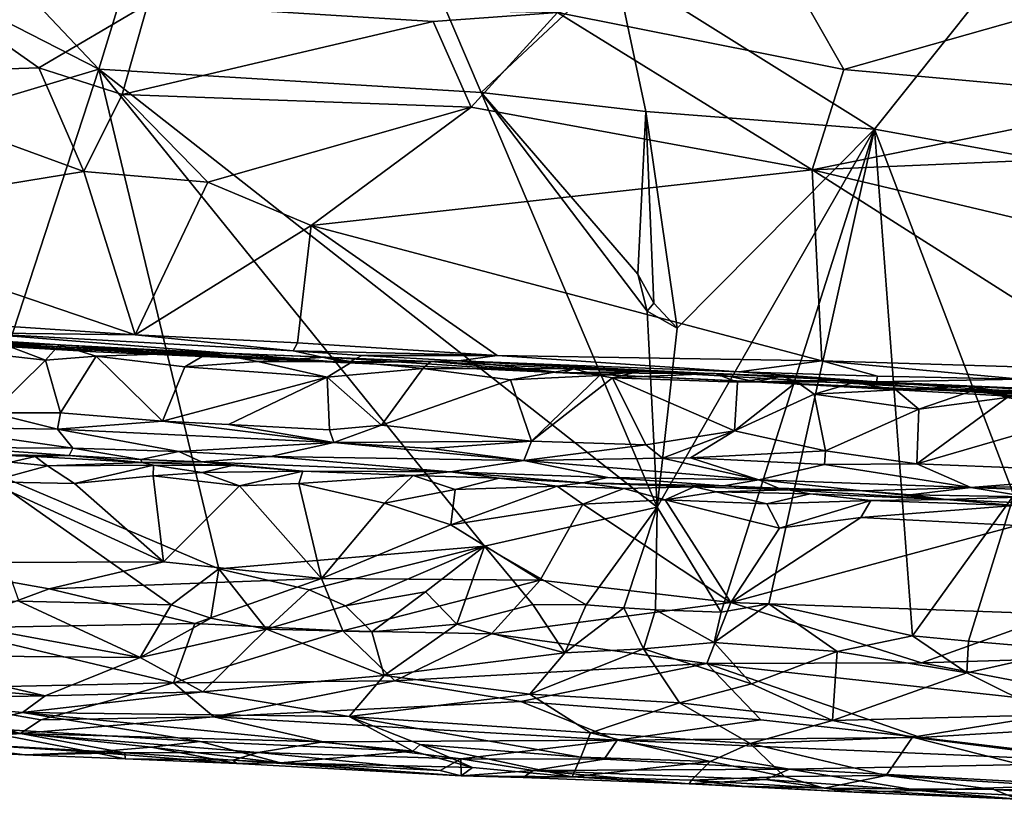
# Model space of a CAD drawing. Units: metres. Extents: x 22.07 to 25.18, y -1.31 to 1.78.
# Drawn here: x 22.98 to 23.87, y -1.26 to -0.56 of the extents above; entities that cross this region are included whole.
import ezdxf

# ---------------------------------------------------------------- set-up
doc = ezdxf.new("R2010")
doc.units = ezdxf.units.M

msp = doc.modelspace()

# ---------------------------------------------------------------- linework, layer by layer
at = {"layer": '1'}
for points in [[(22.37193, 0.11481, 3.61465), (22.31359, -0.22325, 3.6075), (23.04905, -0.59991, 3.60781)], [(22.37193, 0.11481, 3.61465), (23.04905, -0.59991, 3.60781), (23.19061, -0.13821, 3.61938)], [(23.04905, -0.59991, 3.60781), (23.39659, -0.62136, 3.61063), (23.19061, -0.13821, 3.61938)], [(23.19061, -0.13821, 3.61938), (23.39659, -0.62136, 3.61063), (23.51857, -0.50707, 3.61485)], [(22.31359, -0.22325, 3.6075), (22.65644, -0.71727, 3.59909), (23.04905, -0.59991, 3.60781)], [(23.51857, -0.50707, 3.61485), (23.75427, -0.65448, 3.61457), (24.06411, -0.26618, 3.63012)], [(24.06411, -0.26618, 3.63012), (23.75427, -0.65448, 3.61457), (23.95971, -0.69185, 3.61552)], [(23.51857, -0.50707, 3.61485), (23.39659, -0.62136, 3.61063), (23.54624, -0.63862, 3.6124)], [(23.7264, -0.60031, 1.82716), (23.46598, -0.5485, 1.76913), (23.67244, -0.50557, 1.69227)], [(23.54624, -0.63862, 3.6124), (23.75427, -0.65448, 3.61457), (23.51857, -0.50707, 3.61485)], [(23.67244, -0.50557, 1.69227), (23.95147, -0.53633, 1.72435), (23.7264, -0.60031, 1.82716)], [(23.7264, -0.60031, 1.82716), (23.95147, -0.53633, 1.72435), (24.01906, -0.62671, 1.84776)], [(22.79558, -0.60547, 1.87532), (22.91399, -0.54241, 1.78936), (22.99439, -0.59866, 1.8576)], [(22.99439, -0.59866, 1.8576), (22.91399, -0.54241, 1.78936), (23.09353, -0.54044, 1.77556)], [(22.99439, -0.59866, 1.8576), (23.09353, -0.54044, 1.77556), (23.07028, -0.62292, 1.8821)], [(23.07028, -0.62292, 1.8821), (23.09353, -0.54044, 1.77556), (23.35303, -0.55664, 1.7861)], [(23.35303, -0.55664, 1.7861), (23.09353, -0.54044, 1.77556), (23.46598, -0.5485, 1.76913)], [(23.38762, -0.63447, 1.88539), (23.35303, -0.55664, 1.7861), (23.46598, -0.5485, 1.76913)], [(23.38762, -0.63447, 1.88539), (23.46598, -0.5485, 1.76913), (23.69768, -0.69162, 1.94079)], [(23.69768, -0.69162, 1.94079), (23.46598, -0.5485, 1.76913), (23.7264, -0.60031, 1.82716)], [(23.07028, -0.62292, 1.8821), (23.35303, -0.55664, 1.7861), (23.38762, -0.63447, 1.88539)], [(23.03544, -0.69307, 1.96218), (22.79558, -0.60547, 1.87532), (22.99439, -0.59866, 1.8576)], [(23.03544, -0.69307, 1.96218), (22.99439, -0.59866, 1.8576), (23.07028, -0.62292, 1.8821)], [(23.04905, -0.59991, 3.60781), (22.65644, -0.71727, 3.59909), (22.93156, -0.9584, 3.59768)], [(22.77219, -0.73626, 2.01678), (22.79558, -0.60547, 1.87532), (23.03544, -0.69307, 1.96218)], [(22.93156, -0.9584, 3.59768), (23.15812, -1.05436, 3.59559), (23.04905, -0.59991, 3.60781)], [(23.04905, -0.59991, 3.60781), (23.15812, -1.05436, 3.59559), (23.39969, -1.03397, 3.59811)], [(23.39659, -0.62136, 3.61063), (23.04905, -0.59991, 3.60781), (23.55675, -0.99848, 3.60194)], [(23.04905, -0.59991, 3.60781), (23.39969, -1.03397, 3.59811), (23.55675, -0.99848, 3.60194)], [(23.69768, -0.69162, 1.94079), (23.7264, -0.60031, 1.82716), (24.01906, -0.62671, 1.84776)], [(23.03544, -0.69307, 1.96218), (23.07028, -0.62292, 1.8821), (23.14817, -0.70276, 1.96914)], [(23.14817, -0.70276, 1.96914), (23.07028, -0.62292, 1.8821), (23.38762, -0.63447, 1.88539)], [(23.39659, -0.62136, 3.61063), (23.55675, -0.99848, 3.60194), (23.54758, -0.82005, 3.60901)], [(23.39659, -0.62136, 3.61063), (23.54758, -0.82005, 3.60901), (23.53904, -0.78644, 3.60866)], [(23.39659, -0.62136, 3.61063), (23.53904, -0.78644, 3.60866), (23.54624, -0.63862, 3.6124)], [(24.15443, -0.67197, 1.90068), (23.69768, -0.69162, 1.94079), (24.01906, -0.62671, 1.84776)], [(23.2419, -0.74234, 2.00712), (23.14817, -0.70276, 1.96914), (23.38762, -0.63447, 1.88539)], [(23.2419, -0.74234, 2.00712), (23.38762, -0.63447, 1.88539), (23.69768, -0.69162, 1.94079)], [(23.53904, -0.78644, 3.60866), (23.55354, -0.81283, 3.60386), (23.54624, -0.63862, 3.6124)], [(23.55354, -0.81283, 3.60386), (23.57489, -0.83544, 3.60783), (23.54624, -0.63862, 3.6124)], [(23.54624, -0.63862, 3.6124), (23.57489, -0.83544, 3.60783), (23.75427, -0.65448, 3.61457)], [(23.55675, -0.99848, 3.60194), (23.615, -1.09373, 3.59637), (23.75427, -0.65448, 3.61457)], [(23.55675, -0.99848, 3.60194), (23.75427, -0.65448, 3.61457), (23.57489, -0.83544, 3.60783)], [(23.75427, -0.65448, 3.61457), (23.615, -1.09373, 3.59637), (23.65822, -1.0864, 3.59881)], [(23.75427, -0.65448, 3.61457), (23.65822, -1.0864, 3.59881), (23.78883, -1.11531, 3.59714)], [(23.75427, -0.65448, 3.61457), (23.78883, -1.11531, 3.59714), (23.88108, -0.98756, 3.6062)], [(23.75427, -0.65448, 3.61457), (23.88108, -0.98756, 3.6062), (23.95971, -0.69185, 3.61552)], [(23.69768, -0.69162, 1.94079), (24.15443, -0.67197, 1.90068), (24.14919, -0.79858, 2.04024)], [(23.08198, -0.84161, 2.1106), (22.77219, -0.73626, 2.01678), (23.03544, -0.69307, 1.96218)], [(23.08198, -0.84161, 2.1106), (23.03544, -0.69307, 1.96218), (23.14817, -0.70276, 1.96914)], [(23.2419, -0.74234, 2.00712), (23.69768, -0.69162, 1.94079), (23.70628, -0.86522, 2.11698)], [(23.70628, -0.86522, 2.11698), (23.69768, -0.69162, 1.94079), (23.98415, -0.87375, 2.11744)], [(23.69768, -0.69162, 1.94079), (24.14919, -0.79858, 2.04024), (23.98415, -0.87375, 2.11744)], [(23.14817, -0.70276, 1.96914), (23.2419, -0.74234, 2.00712), (23.08198, -0.84161, 2.1106)], [(22.91389, -0.83044, 2.10621), (22.77219, -0.73626, 2.01678), (23.08198, -0.84161, 2.1106)], [(23.08198, -0.84161, 2.1106), (23.2419, -0.74234, 2.00712), (23.2295, -0.84878, 2.11475)], [(23.2295, -0.84878, 2.11475), (23.2419, -0.74234, 2.00712), (23.41104, -0.86053, 2.1218)], [(23.41104, -0.86053, 2.1218), (23.2419, -0.74234, 2.00712), (23.70628, -0.86522, 2.11698)], [(23.53904, -0.78644, 3.60866), (23.54758, -0.82005, 3.60901), (23.55354, -0.81283, 3.60386)], [(23.55354, -0.81283, 3.60386), (23.54758, -0.82005, 3.60901), (23.57489, -0.83544, 3.60783)], [(23.55675, -0.99848, 3.60194), (23.57489, -0.83544, 3.60783), (23.54758, -0.82005, 3.60901)], [(22.72343, -0.8325, 2.12768), (23.27575, -0.86696, 2.28946), (22.96308, -0.84973, 2.31116)], [(22.72343, -0.8325, 2.12768), (22.93269, -0.83981, 2.12524), (23.27575, -0.86696, 2.28946)], [(22.93269, -0.83981, 2.12524), (22.91389, -0.83044, 2.10621), (23.08198, -0.84161, 2.1106)], [(23.27575, -0.86696, 2.28946), (22.93269, -0.83981, 2.12524), (23.22559, -0.8563, 2.13045)], [(22.93269, -0.83981, 2.12524), (23.08198, -0.84161, 2.1106), (23.22559, -0.8563, 2.13045)], [(23.22559, -0.8563, 2.13045), (23.08198, -0.84161, 2.1106), (23.2295, -0.84878, 2.11475)], [(22.85443, -0.84221, 2.87806), (22.88068, -0.8475, 2.6895), (23.01284, -0.8508, 2.89116)], [(22.95768, -0.84859, 2.89277), (22.85443, -0.84221, 2.87806), (23.01284, -0.8508, 2.89116)], [(22.88068, -0.8475, 2.6895), (22.96308, -0.84973, 2.31116), (23.04632, -0.85722, 2.47286)], [(22.88068, -0.8475, 2.6895), (23.04632, -0.85722, 2.47286), (23.27575, -0.86696, 2.28946)], [(22.88068, -0.8475, 2.6895), (23.27575, -0.86696, 2.28946), (23.25537, -0.86187, 2.89134)], [(23.01284, -0.8508, 2.89116), (22.88068, -0.8475, 2.6895), (23.14886, -0.85778, 2.89586)], [(23.14886, -0.85778, 2.89586), (22.88068, -0.8475, 2.6895), (23.25537, -0.86187, 2.89134)], [(22.88113, -0.85137, 2.90015), (22.95768, -0.84859, 2.89277), (23.00056, -0.86479, 2.9039)], [(23.00056, -0.86479, 2.9039), (22.95768, -0.84859, 2.89277), (23.01284, -0.8508, 2.89116)], [(23.04632, -0.85722, 2.47286), (22.96308, -0.84973, 2.31116), (23.27575, -0.86696, 2.28946)], [(23.22559, -0.8563, 2.13045), (23.2295, -0.84878, 2.11475), (23.41104, -0.86053, 2.1218)], [(22.95174, -0.9125, 2.91829), (22.88113, -0.85137, 2.90015), (23.00056, -0.86479, 2.9039)], [(23.00056, -0.86479, 2.9039), (23.01284, -0.8508, 2.89116), (23.04652, -0.86104, 2.90341)], [(23.04652, -0.86104, 2.90341), (23.01284, -0.8508, 2.89116), (23.14886, -0.85778, 2.89586)], [(23.12702, -0.87071, 2.90754), (23.04652, -0.86104, 2.90341), (23.14886, -0.85778, 2.89586)], [(23.12702, -0.87071, 2.90754), (23.14886, -0.85778, 2.89586), (23.19366, -0.86598, 2.90416)], [(23.19366, -0.86598, 2.90416), (23.14886, -0.85778, 2.89586), (23.25537, -0.86187, 2.89134)], [(23.27575, -0.86696, 2.28946), (23.22559, -0.8563, 2.13045), (23.28817, -0.86036, 2.13674)], [(23.28817, -0.86036, 2.13674), (23.22559, -0.8563, 2.13045), (23.41104, -0.86053, 2.1218)], [(22.95174, -0.9125, 2.91829), (23.00056, -0.86479, 2.9039), (23.01405, -0.9127, 2.91873)], [(23.01405, -0.9127, 2.91873), (23.00056, -0.86479, 2.9039), (23.04652, -0.86104, 2.90341)], [(23.01405, -0.9127, 2.91873), (23.04652, -0.86104, 2.90341), (23.10677, -0.92015, 2.92133)], [(23.10677, -0.92015, 2.92133), (23.04652, -0.86104, 2.90341), (23.12702, -0.87071, 2.90754)], [(23.2567, -0.88004, 2.91018), (23.12702, -0.87071, 2.90754), (23.19366, -0.86598, 2.90416)], [(23.19366, -0.86598, 2.90416), (23.25537, -0.86187, 2.89134), (23.27939, -0.8661, 2.90126)], [(23.2567, -0.88004, 2.91018), (23.19366, -0.86598, 2.90416), (23.27939, -0.8661, 2.90126)], [(23.25537, -0.86187, 2.89134), (23.27575, -0.86696, 2.28946), (23.47086, -0.87621, 2.62712)], [(23.27939, -0.8661, 2.90126), (23.25537, -0.86187, 2.89134), (23.35075, -0.86593, 2.89779)], [(23.35075, -0.86593, 2.89779), (23.25537, -0.86187, 2.89134), (23.47086, -0.87621, 2.62712)], [(23.2567, -0.88004, 2.91018), (23.27939, -0.8661, 2.90126), (23.34346, -0.87218, 2.90794)], [(23.27575, -0.86696, 2.28946), (23.28817, -0.86036, 2.13674), (23.37633, -0.86518, 2.14103)], [(23.27575, -0.86696, 2.28946), (23.37633, -0.86518, 2.14103), (23.47086, -0.87621, 2.62712)], [(23.34346, -0.87218, 2.90794), (23.27939, -0.8661, 2.90126), (23.35075, -0.86593, 2.89779)], [(23.28817, -0.86036, 2.13674), (23.41104, -0.86053, 2.1218), (23.37633, -0.86518, 2.14103)], [(23.34346, -0.87218, 2.90794), (23.35075, -0.86593, 2.89779), (23.48049, -0.8726, 2.89966)], [(23.47086, -0.87621, 2.62712), (23.48049, -0.8726, 2.89966), (23.35075, -0.86593, 2.89779)], [(23.37633, -0.86518, 2.14103), (23.41104, -0.86053, 2.1218), (23.631, -0.87531, 2.14096)], [(23.37633, -0.86518, 2.14103), (23.631, -0.87531, 2.14096), (23.75605, -0.88427, 2.1746)], [(23.37633, -0.86518, 2.14103), (23.75605, -0.88427, 2.1746), (23.9518, -0.89833, 2.33047)], [(23.47086, -0.87621, 2.62712), (23.37633, -0.86518, 2.14103), (23.9518, -0.89833, 2.33047)], [(23.631, -0.87531, 2.14096), (23.41104, -0.86053, 2.1218), (23.70628, -0.86522, 2.11698)], [(23.631, -0.87531, 2.14096), (23.70628, -0.86522, 2.11698), (23.75718, -0.87919, 2.13704)], [(23.75718, -0.87919, 2.13704), (23.70628, -0.86522, 2.11698), (23.88698, -0.88194, 2.13362)], [(23.88698, -0.88194, 2.13362), (23.70628, -0.86522, 2.11698), (23.98415, -0.87375, 2.11744)], [(23.10677, -0.92015, 2.92133), (23.12702, -0.87071, 2.90754), (23.2567, -0.88004, 2.91018)], [(23.30593, -0.92371, 2.92355), (23.2567, -0.88004, 2.91018), (23.34346, -0.87218, 2.90794)], [(23.30593, -0.92371, 2.92355), (23.34346, -0.87218, 2.90794), (23.42335, -0.88254, 2.91223)], [(23.42335, -0.88254, 2.91223), (23.34346, -0.87218, 2.90794), (23.48049, -0.8726, 2.89966)], [(23.42335, -0.88254, 2.91223), (23.48049, -0.8726, 2.89966), (23.50429, -0.87859, 2.90949)], [(23.48049, -0.8726, 2.89966), (23.47086, -0.87621, 2.62712), (23.54015, -0.87488, 2.89774)], [(23.54015, -0.87488, 2.89774), (23.47086, -0.87621, 2.62712), (23.60933, -0.87679, 2.90207)], [(23.64649, -0.88426, 2.71261), (23.47086, -0.87621, 2.62712), (23.9518, -0.89833, 2.33047)], [(23.47086, -0.87621, 2.62712), (23.64649, -0.88426, 2.71261), (23.60933, -0.87679, 2.90207)], [(23.50429, -0.87859, 2.90949), (23.48049, -0.8726, 2.89966), (23.54015, -0.87488, 2.89774)], [(23.50429, -0.87859, 2.90949), (23.54015, -0.87488, 2.89774), (23.51618, -0.88076, 2.91123)], [(23.51618, -0.88076, 2.91123), (23.54015, -0.87488, 2.89774), (23.60933, -0.87679, 2.90207)], [(23.51618, -0.88076, 2.91123), (23.60933, -0.87679, 2.90207), (23.62975, -0.88479, 2.91344)], [(23.60933, -0.87679, 2.90207), (23.64649, -0.88426, 2.71261), (23.67027, -0.87933, 2.9008)], [(23.62975, -0.88479, 2.91344), (23.60933, -0.87679, 2.90207), (23.67027, -0.87933, 2.9008)], [(23.75605, -0.88427, 2.1746), (23.631, -0.87531, 2.14096), (23.75718, -0.87919, 2.13704)], [(23.10677, -0.92015, 2.92133), (23.2567, -0.88004, 2.91018), (23.16688, -0.92326, 2.92368)], [(23.25869, -0.92803, 2.92549), (23.16688, -0.92326, 2.92368), (23.2567, -0.88004, 2.91018)], [(23.25869, -0.92803, 2.92549), (23.2567, -0.88004, 2.91018), (23.30593, -0.92371, 2.92355)], [(23.30593, -0.92371, 2.92355), (23.42335, -0.88254, 2.91223), (23.44238, -0.9383, 2.92964)], [(23.44238, -0.9383, 2.92964), (23.42335, -0.88254, 2.91223), (23.50429, -0.87859, 2.90949)], [(23.44238, -0.9383, 2.92964), (23.50429, -0.87859, 2.90949), (23.51618, -0.88076, 2.91123)], [(23.54633, -0.94158, 2.93074), (23.44238, -0.9383, 2.92964), (23.51618, -0.88076, 2.91123)], [(23.54633, -0.94158, 2.93074), (23.51618, -0.88076, 2.91123), (23.627, -0.929, 2.92719)], [(23.627, -0.929, 2.92719), (23.51618, -0.88076, 2.91123), (23.62975, -0.88479, 2.91344)], [(23.627, -0.929, 2.92719), (23.62975, -0.88479, 2.91344), (23.68369, -0.88437, 2.91089)], [(23.627, -0.929, 2.92719), (23.68369, -0.88437, 2.91089), (23.69943, -0.89564, 2.91842)], [(23.62975, -0.88479, 2.91344), (23.67027, -0.87933, 2.9008), (23.68369, -0.88437, 2.91089)], [(23.71808, -0.88277, 2.89852), (23.67027, -0.87933, 2.9008), (23.64649, -0.88426, 2.71261)], [(23.64649, -0.88426, 2.71261), (23.91451, -0.89953, 2.57465), (23.71808, -0.88277, 2.89852)], [(23.91451, -0.89953, 2.57465), (23.64649, -0.88426, 2.71261), (23.9518, -0.89833, 2.33047)], [(23.68369, -0.88437, 2.91089), (23.67027, -0.87933, 2.9008), (23.71808, -0.88277, 2.89852)], [(23.68369, -0.88437, 2.91089), (23.71808, -0.88277, 2.89852), (23.73548, -0.88485, 2.90786)], [(23.69943, -0.89564, 2.91842), (23.68369, -0.88437, 2.91089), (23.73548, -0.88485, 2.90786)], [(23.69943, -0.89564, 2.91842), (23.73548, -0.88485, 2.90786), (23.77369, -0.89163, 2.91541)], [(23.71808, -0.88277, 2.89852), (23.91451, -0.89953, 2.57465), (23.83895, -0.88839, 2.90156)], [(23.71808, -0.88277, 2.89852), (23.83895, -0.88839, 2.90156), (23.73548, -0.88485, 2.90786)], [(23.77369, -0.89163, 2.91541), (23.73548, -0.88485, 2.90786), (23.83895, -0.88839, 2.90156)], [(23.75605, -0.88427, 2.1746), (23.75718, -0.87919, 2.13704), (23.88698, -0.88194, 2.13362)], [(23.98239, -0.89433, 2.18063), (23.75605, -0.88427, 2.1746), (23.88698, -0.88194, 2.13362)], [(23.75605, -0.88427, 2.1746), (23.98239, -0.89433, 2.18063), (23.9518, -0.89833, 2.33047)], [(23.79465, -0.9091, 2.92289), (23.69943, -0.89564, 2.91842), (23.77369, -0.89163, 2.91541)], [(23.77369, -0.89163, 2.91541), (23.83895, -0.88839, 2.90156), (23.84662, -0.89126, 2.91238)], [(23.79465, -0.9091, 2.92289), (23.77369, -0.89163, 2.91541), (23.84662, -0.89126, 2.91238)], [(23.79465, -0.9091, 2.92289), (23.84662, -0.89126, 2.91238), (23.87484, -0.8985, 2.92069)], [(23.83895, -0.88839, 2.90156), (23.91451, -0.89953, 2.57465), (23.93969, -0.89409, 2.90911)], [(23.84662, -0.89126, 2.91238), (23.83895, -0.88839, 2.90156), (23.93969, -0.89409, 2.90911)], [(23.87484, -0.8985, 2.92069), (23.84662, -0.89126, 2.91238), (23.93969, -0.89409, 2.90911)], [(23.70974, -0.94701, 2.93354), (23.627, -0.929, 2.92719), (23.69943, -0.89564, 2.91842)], [(23.70974, -0.94701, 2.93354), (23.69943, -0.89564, 2.91842), (23.79465, -0.9091, 2.92289)], [(23.79267, -0.95885, 2.93934), (23.79465, -0.9091, 2.92289), (23.87484, -0.8985, 2.92069)], [(23.79267, -0.95885, 2.93934), (23.87484, -0.8985, 2.92069), (23.95448, -0.91203, 2.92504)], [(23.01125, -0.92746, 2.9287), (22.89101, -0.92563, 2.92879), (22.95174, -0.9125, 2.91829)], [(23.01125, -0.92746, 2.9287), (22.95174, -0.9125, 2.91829), (23.01405, -0.9127, 2.91873)], [(23.01125, -0.92746, 2.9287), (23.01405, -0.9127, 2.91873), (23.10677, -0.92015, 2.92133)], [(23.70974, -0.94701, 2.93354), (23.79465, -0.9091, 2.92289), (23.79267, -0.95885, 2.93934)], [(23.79267, -0.95885, 2.93934), (23.95448, -0.91203, 2.92504), (24.00431, -0.96731, 2.94232)], [(23.01125, -0.92746, 2.9287), (23.10677, -0.92015, 2.92133), (23.26258, -0.93967, 2.93444)], [(23.26258, -0.93967, 2.93444), (23.10677, -0.92015, 2.92133), (23.16688, -0.92326, 2.92368)], [(22.92208, -0.9442, 2.96135), (22.89101, -0.92563, 2.92879), (23.0254, -0.94465, 2.9545)], [(23.0254, -0.94465, 2.9545), (22.89101, -0.92563, 2.92879), (23.01125, -0.92746, 2.9287)], [(23.0254, -0.94465, 2.9545), (23.01125, -0.92746, 2.9287), (23.12174, -0.94763, 2.95244)], [(23.12174, -0.94763, 2.95244), (23.01125, -0.92746, 2.9287), (23.26258, -0.93967, 2.93444)], [(23.26258, -0.93967, 2.93444), (23.16688, -0.92326, 2.92368), (23.25869, -0.92803, 2.92549)], [(23.26258, -0.93967, 2.93444), (23.25869, -0.92803, 2.92549), (23.30593, -0.92371, 2.92355)], [(23.26258, -0.93967, 2.93444), (23.30593, -0.92371, 2.92355), (23.44238, -0.9383, 2.92964)], [(23.56142, -0.95389, 2.94082), (23.54633, -0.94158, 2.93074), (23.627, -0.929, 2.92719)], [(23.56142, -0.95389, 2.94082), (23.627, -0.929, 2.92719), (23.58705, -0.95343, 2.93904)], [(23.58705, -0.95343, 2.93904), (23.627, -0.929, 2.92719), (23.70974, -0.94701, 2.93354)], [(23.20495, -0.95214, 2.95614), (23.12174, -0.94763, 2.95244), (23.26258, -0.93967, 2.93444)], [(23.20495, -0.95214, 2.95614), (23.26258, -0.93967, 2.93444), (23.43553, -0.95596, 2.94955)], [(23.35126, -0.94501, 2.9388), (23.26258, -0.93967, 2.93444), (23.44238, -0.9383, 2.92964)], [(23.43553, -0.95596, 2.94955), (23.26258, -0.93967, 2.93444), (23.35126, -0.94501, 2.9388)], [(23.43553, -0.95596, 2.94955), (23.35126, -0.94501, 2.9388), (23.44238, -0.9383, 2.92964)], [(23.43553, -0.95596, 2.94955), (23.44238, -0.9383, 2.92964), (23.54633, -0.94158, 2.93074)], [(22.92208, -0.9442, 2.96135), (23.0254, -0.94465, 2.9545), (23.02188, -0.95131, 2.98566)], [(22.94645, -0.95089, 3.04365), (22.92208, -0.9442, 2.96135), (23.02188, -0.95131, 2.98566)], [(23.02188, -0.95131, 2.98566), (23.0254, -0.94465, 2.9545), (23.0872, -0.95491, 2.97842)], [(23.0872, -0.95491, 2.97842), (23.0254, -0.94465, 2.9545), (23.12174, -0.94763, 2.95244)], [(23.0872, -0.95491, 2.97842), (23.12174, -0.94763, 2.95244), (23.1424, -0.95715, 2.98211)], [(23.1424, -0.95715, 2.98211), (23.12174, -0.94763, 2.95244), (23.20495, -0.95214, 2.95614)], [(23.43553, -0.95596, 2.94955), (23.54633, -0.94158, 2.93074), (23.56142, -0.95389, 2.94082)], [(23.58705, -0.95343, 2.93904), (23.70974, -0.94701, 2.93354), (23.70887, -0.95968, 2.9434)], [(23.70887, -0.95968, 2.9434), (23.70974, -0.94701, 2.93354), (23.79267, -0.95885, 2.93934)], [(22.94645, -0.95089, 3.04365), (23.02188, -0.95131, 2.98566), (22.99107, -0.95226, 3.0435)], [(22.9688, -0.9574, 3.05268), (22.94645, -0.95089, 3.04365), (22.99107, -0.95226, 3.0435)], [(23.00219, -0.96071, 3.05472), (22.94887, -0.97543, 3.06122), (22.9688, -0.9574, 3.05268)], [(23.00219, -0.96071, 3.05472), (22.9688, -0.9574, 3.05268), (22.99107, -0.95226, 3.0435)], [(22.99107, -0.95226, 3.0435), (23.02188, -0.95131, 2.98566), (23.08802, -0.95764, 3.04428)], [(22.99107, -0.95226, 3.0435), (23.08802, -0.95764, 3.04428), (23.00219, -0.96071, 3.05472)], [(23.00219, -0.96071, 3.05472), (23.08802, -0.95764, 3.04428), (23.09861, -0.96009, 3.05015)], [(23.08802, -0.95764, 3.04428), (23.02188, -0.95131, 2.98566), (23.0872, -0.95491, 2.97842)], [(23.0872, -0.95491, 2.97842), (23.1424, -0.95715, 2.98211), (23.08802, -0.95764, 3.04428)], [(23.08802, -0.95764, 3.04428), (23.1424, -0.95715, 2.98211), (23.17016, -0.96058, 3.04492)], [(23.09861, -0.96009, 3.05015), (23.08802, -0.95764, 3.04428), (23.17016, -0.96058, 3.04492)], [(23.1424, -0.95715, 2.98211), (23.20495, -0.95214, 2.95614), (23.36835, -0.96627, 2.98171)], [(23.17016, -0.96058, 3.04492), (23.1424, -0.95715, 2.98211), (23.23431, -0.96562, 3.05055)], [(23.23431, -0.96562, 3.05055), (23.1424, -0.95715, 2.98211), (23.36835, -0.96627, 2.98171)], [(23.36835, -0.96627, 2.98171), (23.20495, -0.95214, 2.95614), (23.43553, -0.95596, 2.94955)], [(23.51196, -0.97125, 2.97918), (23.36835, -0.96627, 2.98171), (23.43553, -0.95596, 2.94955)], [(23.64913, -0.97345, 2.97113), (23.43553, -0.95596, 2.94955), (23.56142, -0.95389, 2.94082)], [(23.51196, -0.97125, 2.97918), (23.43553, -0.95596, 2.94955), (23.64913, -0.97345, 2.97113)], [(23.64913, -0.97345, 2.97113), (23.56142, -0.95389, 2.94082), (23.58705, -0.95343, 2.93904)], [(23.64913, -0.97345, 2.97113), (23.58705, -0.95343, 2.93904), (23.70887, -0.95968, 2.9434)], [(22.97612, -1.08379, 3.58478), (23.11465, -1.08713, 3.58846), (22.93156, -0.9584, 3.59768)], [(23.11465, -1.08713, 3.58846), (23.15812, -1.05436, 3.59559), (22.93156, -0.9584, 3.59768)], [(22.94887, -0.97543, 3.06122), (23.00219, -0.96071, 3.05472), (23.02687, -0.97689, 3.06104)], [(23.02687, -0.97689, 3.06104), (23.00219, -0.96071, 3.05472), (23.09861, -0.96009, 3.05015)], [(23.09829, -0.96989, 3.05919), (23.02687, -0.97689, 3.06104), (23.09861, -0.96009, 3.05015)], [(23.14303, -0.96684, 3.05711), (23.09829, -0.96989, 3.05919), (23.09861, -0.96009, 3.05015)], [(23.09829, -0.96989, 3.05919), (23.14303, -0.96684, 3.05711), (23.17673, -0.97886, 3.06387)], [(23.14303, -0.96684, 3.05711), (23.09861, -0.96009, 3.05015), (23.17016, -0.96058, 3.04492)], [(23.23431, -0.96562, 3.05055), (23.14303, -0.96684, 3.05711), (23.17016, -0.96058, 3.04492)], [(23.17673, -0.97886, 3.06387), (23.14303, -0.96684, 3.05711), (23.23431, -0.96562, 3.05055)], [(23.17673, -0.97886, 3.06387), (23.23431, -0.96562, 3.05055), (23.23081, -0.97679, 3.06213)], [(23.23081, -0.97679, 3.06213), (23.23431, -0.96562, 3.05055), (23.33465, -0.96943, 3.05421)], [(23.23431, -0.96562, 3.05055), (23.36835, -0.96627, 2.98171), (23.33465, -0.96943, 3.05421)], [(23.33465, -0.96943, 3.05421), (23.36835, -0.96627, 2.98171), (23.4129, -0.97193, 3.0524)], [(23.36835, -0.96627, 2.98171), (23.48908, -0.97631, 3.04669), (23.4129, -0.97193, 3.0524)], [(23.48908, -0.97631, 3.04669), (23.36835, -0.96627, 2.98171), (23.51196, -0.97125, 2.97918)], [(23.64913, -0.97345, 2.97113), (23.70887, -0.95968, 2.9434), (23.8419, -0.9806, 2.96768)], [(23.8419, -0.9806, 2.96768), (23.70887, -0.95968, 2.9434), (23.79267, -0.95885, 2.93934)], [(23.8419, -0.9806, 2.96768), (23.79267, -0.95885, 2.93934), (24.00431, -0.96731, 2.94232)], [(22.87081, -1.04905, 3.07887), (22.94887, -0.97543, 3.06122), (23.10768, -1.04811, 3.07884)], [(22.94887, -0.97543, 3.06122), (23.02687, -0.97689, 3.06104), (23.10768, -1.04811, 3.07884)], [(23.10768, -1.04811, 3.07884), (23.02687, -0.97689, 3.06104), (23.09829, -0.96989, 3.05919)], [(23.10768, -1.04811, 3.07884), (23.09829, -0.96989, 3.05919), (23.17673, -0.97886, 3.06387)], [(23.30886, -0.99476, 3.06856), (23.23081, -0.97679, 3.06213), (23.33465, -0.96943, 3.05421)], [(23.30886, -0.99476, 3.06856), (23.33465, -0.96943, 3.05421), (23.37311, -0.98219, 3.06471)], [(23.37311, -0.98219, 3.06471), (23.33465, -0.96943, 3.05421), (23.4129, -0.97193, 3.0524)], [(23.37311, -0.98219, 3.06471), (23.4129, -0.97193, 3.0524), (23.4658, -0.97918, 3.0608)], [(23.4658, -0.97918, 3.0608), (23.4129, -0.97193, 3.0524), (23.48908, -0.97631, 3.04669)], [(23.48908, -0.97631, 3.04669), (23.51196, -0.97125, 2.97918), (23.61691, -0.97886, 3.00548)], [(23.61691, -0.97886, 3.00548), (23.51196, -0.97125, 2.97918), (23.64913, -0.97345, 2.97113)], [(23.61691, -0.97886, 3.00548), (23.64913, -0.97345, 2.97113), (23.66702, -0.98122, 2.99849)], [(23.66702, -0.98122, 2.99849), (23.64913, -0.97345, 2.97113), (23.74345, -0.98348, 2.99033)], [(23.64913, -0.97345, 2.97113), (23.8419, -0.9806, 2.96768), (23.74345, -0.98348, 2.99033)], [(23.8419, -0.9806, 2.96768), (24.00431, -0.96731, 2.94232), (24.02704, -0.97773, 2.95327)], [(23.10768, -1.04811, 3.07884), (23.17673, -0.97886, 3.06387), (23.25132, -1.06322, 3.08489)], [(23.25132, -1.06322, 3.08489), (23.17673, -0.97886, 3.06387), (23.23081, -0.97679, 3.06213)], [(23.25132, -1.06322, 3.08489), (23.23081, -0.97679, 3.06213), (23.30886, -0.99476, 3.06856)], [(23.30886, -0.99476, 3.06856), (23.37311, -0.98219, 3.06471), (23.36911, -1.01445, 3.07366)], [(23.36911, -1.01445, 3.07366), (23.37311, -0.98219, 3.06471), (23.4658, -0.97918, 3.0608)], [(23.36911, -1.01445, 3.07366), (23.4658, -0.97918, 3.0608), (23.48913, -0.9956, 3.06974)], [(23.4658, -0.97918, 3.0608), (23.48908, -0.97631, 3.04669), (23.52623, -0.98124, 3.06109)], [(23.48913, -0.9956, 3.06974), (23.4658, -0.97918, 3.0608), (23.52623, -0.98124, 3.06109)], [(23.52623, -0.98124, 3.06109), (23.48908, -0.97631, 3.04669), (23.59034, -0.98002, 3.0557)], [(23.59034, -0.98002, 3.0557), (23.48908, -0.97631, 3.04669), (23.61691, -0.97886, 3.00548)], [(23.48913, -0.9956, 3.06974), (23.52623, -0.98124, 3.06109), (23.56401, -0.99175, 3.06893)], [(23.56401, -0.99175, 3.06893), (23.52623, -0.98124, 3.06109), (23.59034, -0.98002, 3.0557)], [(23.56401, -0.99175, 3.06893), (23.59034, -0.98002, 3.0557), (23.61044, -0.98449, 3.06352)], [(23.56401, -0.99175, 3.06893), (23.61044, -0.98449, 3.06352), (23.65649, -0.9952, 3.07044)], [(23.59034, -0.98002, 3.0557), (23.61691, -0.97886, 3.00548), (23.67586, -0.98246, 3.0494)], [(23.61044, -0.98449, 3.06352), (23.59034, -0.98002, 3.0557), (23.67586, -0.98246, 3.0494)], [(23.61044, -0.98449, 3.06352), (23.67586, -0.98246, 3.0494), (23.69591, -0.98619, 3.0598)], [(23.65649, -0.9952, 3.07044), (23.61044, -0.98449, 3.06352), (23.69591, -0.98619, 3.0598)], [(23.61691, -0.97886, 3.00548), (23.66702, -0.98122, 2.99849), (23.67586, -0.98246, 3.0494)], [(23.67586, -0.98246, 3.0494), (23.66702, -0.98122, 2.99849), (23.74345, -0.98348, 2.99033)], [(23.69591, -0.98619, 3.0598), (23.67586, -0.98246, 3.0494), (23.81941, -0.99141, 3.05293)], [(23.67586, -0.98246, 3.0494), (23.74345, -0.98348, 2.99033), (23.81941, -0.99141, 3.05293)], [(23.74345, -0.98348, 2.99033), (23.8419, -0.9806, 2.96768), (23.7869, -0.98719, 2.99638)], [(23.74345, -0.98348, 2.99033), (23.7869, -0.98719, 2.99638), (23.81941, -0.99141, 3.05293)], [(23.7869, -0.98719, 2.99638), (23.8419, -0.9806, 2.96768), (23.89365, -0.98912, 2.98427)], [(24.09728, -0.99057, 2.96972), (23.8419, -0.9806, 2.96768), (24.02704, -0.97773, 2.95327)], [(23.89365, -0.98912, 2.98427), (23.8419, -0.9806, 2.96768), (24.09728, -0.99057, 2.96972)], [(23.62366, -1.08515, 3.09401), (23.48913, -0.9956, 3.06974), (23.56401, -0.99175, 3.06893)], [(23.62366, -1.08515, 3.09401), (23.56401, -0.99175, 3.06893), (23.66797, -1.01733, 3.07771)], [(23.66797, -1.01733, 3.07771), (23.56401, -0.99175, 3.06893), (23.65649, -0.9952, 3.07044)], [(23.65649, -0.9952, 3.07044), (23.69591, -0.98619, 3.0598), (23.7509, -0.9924, 3.06627)], [(23.66797, -1.01733, 3.07771), (23.65649, -0.9952, 3.07044), (23.7509, -0.9924, 3.06627)], [(23.66797, -1.01733, 3.07771), (23.7509, -0.9924, 3.06627), (23.74199, -1.00784, 3.07524)], [(23.7509, -0.9924, 3.06627), (23.69591, -0.98619, 3.0598), (23.81941, -0.99141, 3.05293)], [(23.74199, -1.00784, 3.07524), (23.7509, -0.9924, 3.06627), (23.88153, -0.99677, 3.0678)], [(23.7509, -0.9924, 3.06627), (23.81941, -0.99141, 3.05293), (23.88153, -0.99677, 3.0678)], [(23.7869, -0.98719, 2.99638), (23.89365, -0.98912, 2.98427), (23.81941, -0.99141, 3.05293)], [(23.78883, -1.11531, 3.59714), (23.83986, -1.12022, 3.5963), (23.88108, -0.98756, 3.6062)], [(23.81941, -0.99141, 3.05293), (23.89365, -0.98912, 2.98427), (23.97037, -0.99792, 3.06322)], [(23.88153, -0.99677, 3.0678), (23.81941, -0.99141, 3.05293), (23.97037, -0.99792, 3.06322)], [(23.88108, -0.98756, 3.6062), (23.83986, -1.12022, 3.5963), (23.93206, -1.12806, 3.59764)], [(23.25132, -1.06322, 3.08489), (23.30886, -0.99476, 3.06856), (23.36911, -1.01445, 3.07366)], [(23.45019, -1.06461, 3.08585), (23.36911, -1.01445, 3.07366), (23.48913, -0.9956, 3.06974)], [(23.55675, -0.99848, 3.60194), (23.39969, -1.03397, 3.59811), (23.49214, -1.08727, 3.5953)], [(23.45019, -1.06461, 3.08585), (23.48913, -0.9956, 3.06974), (23.62366, -1.08515, 3.09401)], [(23.55675, -0.99848, 3.60194), (23.49214, -1.08727, 3.5953), (23.52646, -1.08993, 3.59621)], [(23.55675, -0.99848, 3.60194), (23.52646, -1.08993, 3.59621), (23.55527, -1.0917, 3.59539)], [(23.55527, -1.0917, 3.59539), (23.615, -1.09373, 3.59637), (23.55675, -0.99848, 3.60194)], [(23.74199, -1.00784, 3.07524), (23.88153, -0.99677, 3.0678), (23.88377, -1.01514, 3.07789)], [(23.62366, -1.08515, 3.09401), (23.66797, -1.01733, 3.07771), (23.74199, -1.00784, 3.07524)], [(23.62366, -1.08515, 3.09401), (23.74199, -1.00784, 3.07524), (23.88377, -1.01514, 3.07789)], [(23.25132, -1.06322, 3.08489), (23.36911, -1.01445, 3.07366), (23.45019, -1.06461, 3.08585)], [(23.92083, -1.09577, 3.09848), (23.62366, -1.08515, 3.09401), (23.88377, -1.01514, 3.07789)], [(23.15812, -1.05436, 3.59559), (23.24013, -1.07367, 3.59325), (23.39969, -1.03397, 3.59811)], [(23.24013, -1.07367, 3.59325), (23.2732, -1.08818, 3.59171), (23.39969, -1.03397, 3.59811)], [(23.2732, -1.08818, 3.59171), (23.34591, -1.07535, 3.59511), (23.39969, -1.03397, 3.59811)], [(23.34591, -1.07535, 3.59511), (23.37435, -1.10485, 3.5896), (23.39969, -1.03397, 3.59811)], [(23.39969, -1.03397, 3.59811), (23.37435, -1.10485, 3.5896), (23.44347, -1.08689, 3.59497)], [(23.39969, -1.03397, 3.59811), (23.44347, -1.08689, 3.59497), (23.49214, -1.08727, 3.5953)], [(23.00375, -1.07274, 3.0897), (22.87081, -1.04905, 3.07887), (23.10768, -1.04811, 3.07884)], [(22.90721, -1.1083, 3.11213), (22.87081, -1.04905, 3.07887), (23.00375, -1.07274, 3.0897)], [(23.00375, -1.07274, 3.0897), (23.10768, -1.04811, 3.07884), (23.25132, -1.06322, 3.08489)], [(23.11465, -1.08713, 3.58846), (23.15069, -1.09919, 3.58482), (23.15812, -1.05436, 3.59559)], [(23.15812, -1.05436, 3.59559), (23.15069, -1.09919, 3.58482), (23.20154, -1.10925, 3.58278)], [(23.15812, -1.05436, 3.59559), (23.20154, -1.10925, 3.58278), (23.24013, -1.07367, 3.59325)], [(23.13631, -1.10413, 3.10559), (23.00375, -1.07274, 3.0897), (23.25132, -1.06322, 3.08489)], [(23.13631, -1.10413, 3.10559), (23.25132, -1.06322, 3.08489), (23.27076, -1.1109, 3.10856)], [(23.27076, -1.1109, 3.10856), (23.25132, -1.06322, 3.08489), (23.45019, -1.06461, 3.08585)], [(23.27076, -1.1109, 3.10856), (23.45019, -1.06461, 3.08585), (23.40605, -1.11349, 3.10949)], [(23.40605, -1.11349, 3.10949), (23.45019, -1.06461, 3.08585), (23.62366, -1.08515, 3.09401)], [(22.90721, -1.1083, 3.11213), (23.00375, -1.07274, 3.0897), (23.13631, -1.10413, 3.10559)], [(23.24013, -1.07367, 3.59325), (23.20154, -1.10925, 3.58278), (23.2732, -1.08818, 3.59171)], [(23.2732, -1.08818, 3.59171), (23.29732, -1.11174, 3.58387), (23.34591, -1.07535, 3.59511)], [(23.34591, -1.07535, 3.59511), (23.29732, -1.11174, 3.58387), (23.37435, -1.10485, 3.5896)], [(22.83045, -1.08779, 3.57763), (23.08665, -1.1351, 3.56144), (22.97612, -1.08379, 3.58478)], [(22.83045, -1.08779, 3.57763), (22.84027, -1.13292, 3.54812), (23.08665, -1.1351, 3.56144)], [(22.97612, -1.08379, 3.58478), (23.08665, -1.1351, 3.56144), (23.11465, -1.08713, 3.58846)], [(23.11465, -1.08713, 3.58846), (23.08665, -1.1351, 3.56144), (23.15069, -1.09919, 3.58482)], [(23.2732, -1.08818, 3.59171), (23.20154, -1.10925, 3.58278), (23.29732, -1.11174, 3.58387)], [(23.37435, -1.10485, 3.5896), (23.47266, -1.13071, 3.58063), (23.44347, -1.08689, 3.59497)], [(23.60194, -1.14047, 3.12554), (23.40605, -1.11349, 3.10949), (23.62366, -1.08515, 3.09401)], [(23.44347, -1.08689, 3.59497), (23.47266, -1.13071, 3.58063), (23.49214, -1.08727, 3.5953)], [(23.49214, -1.08727, 3.5953), (23.47266, -1.13071, 3.58063), (23.52646, -1.08993, 3.59621)], [(23.52646, -1.08993, 3.59621), (23.47266, -1.13071, 3.58063), (23.54421, -1.12727, 3.58496)], [(23.52646, -1.08993, 3.59621), (23.54421, -1.12727, 3.58496), (23.55527, -1.0917, 3.59539)], [(23.54421, -1.12727, 3.58496), (23.60857, -1.12147, 3.58828), (23.55527, -1.0917, 3.59539)], [(23.55527, -1.0917, 3.59539), (23.60857, -1.12147, 3.58828), (23.615, -1.09373, 3.59637)], [(23.60194, -1.14047, 3.12554), (23.62366, -1.08515, 3.09401), (23.79704, -1.14001, 3.12201)], [(23.615, -1.09373, 3.59637), (23.60857, -1.12147, 3.58828), (23.65822, -1.0864, 3.59881)], [(23.65822, -1.0864, 3.59881), (23.60857, -1.12147, 3.58828), (23.72044, -1.12961, 3.59139)], [(23.79704, -1.14001, 3.12201), (23.62366, -1.08515, 3.09401), (23.92083, -1.09577, 3.09848)], [(23.65822, -1.0864, 3.59881), (23.72044, -1.12961, 3.59139), (23.78883, -1.11531, 3.59714)], [(23.15069, -1.09919, 3.58482), (23.08665, -1.1351, 3.56144), (23.20154, -1.10925, 3.58278)], [(23.79704, -1.14001, 3.12201), (23.92083, -1.09577, 3.09848), (24.10189, -1.13073, 3.11423)], [(22.83993, -1.16427, 3.16791), (22.90721, -1.1083, 3.11213), (23.11673, -1.15805, 3.15056)], [(22.90721, -1.1083, 3.11213), (23.13631, -1.10413, 3.10559), (23.11673, -1.15805, 3.15056)], [(23.20154, -1.10925, 3.58278), (23.08665, -1.1351, 3.56144), (23.14365, -1.16643, 3.53898)], [(23.11673, -1.15805, 3.15056), (23.13631, -1.10413, 3.10559), (23.27076, -1.1109, 3.10856)], [(23.20154, -1.10925, 3.58278), (23.14365, -1.16643, 3.53898), (23.3083, -1.15137, 3.55986)], [(23.29732, -1.11174, 3.58387), (23.20154, -1.10925, 3.58278), (23.3083, -1.15137, 3.55986)], [(23.29732, -1.11174, 3.58387), (23.3083, -1.15137, 3.55986), (23.37435, -1.10485, 3.5896)], [(23.37435, -1.10485, 3.5896), (23.3083, -1.15137, 3.55986), (23.47266, -1.13071, 3.58063)], [(23.11673, -1.15805, 3.15056), (23.27076, -1.1109, 3.10856), (23.3182, -1.15644, 3.14503)], [(23.3182, -1.15644, 3.14503), (23.27076, -1.1109, 3.10856), (23.40605, -1.11349, 3.10949)], [(23.3182, -1.15644, 3.14503), (23.40605, -1.11349, 3.10949), (23.60194, -1.14047, 3.12554)], [(23.78883, -1.11531, 3.59714), (23.72044, -1.12961, 3.59139), (23.83831, -1.14891, 3.58536)], [(23.78883, -1.11531, 3.59714), (23.83831, -1.14891, 3.58536), (23.83986, -1.12022, 3.5963)], [(23.47266, -1.13071, 3.58063), (23.44099, -1.16854, 3.55283), (23.54421, -1.12727, 3.58496)], [(23.54421, -1.12727, 3.58496), (23.44099, -1.16854, 3.55283), (23.57708, -1.17623, 3.55433)], [(23.60857, -1.12147, 3.58828), (23.54421, -1.12727, 3.58496), (23.64256, -1.15894, 3.56962)], [(23.54421, -1.12727, 3.58496), (23.57708, -1.17623, 3.55433), (23.64256, -1.15894, 3.56962)], [(23.60857, -1.12147, 3.58828), (23.64256, -1.15894, 3.56962), (23.72044, -1.12961, 3.59139)], [(23.83986, -1.12022, 3.5963), (23.83831, -1.14891, 3.58536), (23.93206, -1.12806, 3.59764)], [(23.83831, -1.14891, 3.58536), (23.91502, -1.18728, 3.56474), (23.93206, -1.12806, 3.59764)], [(22.84027, -1.13292, 3.54812), (22.67915, -1.14109, 3.53372), (23.00008, -1.16983, 3.5249)], [(23.08665, -1.1351, 3.56144), (22.84027, -1.13292, 3.54812), (23.00008, -1.16983, 3.5249)], [(23.08665, -1.1351, 3.56144), (23.00008, -1.16983, 3.5249), (23.14365, -1.16643, 3.53898)], [(23.3083, -1.15137, 3.55986), (23.44099, -1.16854, 3.55283), (23.47266, -1.13071, 3.58063)], [(23.72044, -1.12961, 3.59139), (23.64256, -1.15894, 3.56962), (23.7161, -1.19239, 3.55024)], [(23.72044, -1.12961, 3.59139), (23.7161, -1.19239, 3.55024), (23.83831, -1.14891, 3.58536)], [(24.06579, -1.19135, 3.15823), (23.79704, -1.14001, 3.12201), (24.10189, -1.13073, 3.11423)], [(22.67915, -1.14109, 3.53372), (22.84485, -1.17295, 3.50878), (23.00008, -1.16983, 3.5249)], [(23.43275, -1.17502, 3.1603), (23.3182, -1.15644, 3.14503), (23.60194, -1.14047, 3.12554)], [(23.43275, -1.17502, 3.1603), (23.60194, -1.14047, 3.12554), (23.65105, -1.19166, 3.17091)], [(23.60194, -1.14047, 3.12554), (23.79704, -1.14001, 3.12201), (24.06579, -1.19135, 3.15823)], [(23.79617, -1.20782, 3.18296), (23.65105, -1.19166, 3.17091), (23.60194, -1.14047, 3.12554)], [(23.79617, -1.20782, 3.18296), (23.60194, -1.14047, 3.12554), (24.06579, -1.19135, 3.15823)], [(23.3083, -1.15137, 3.55986), (23.14365, -1.16643, 3.53898), (23.27647, -1.18868, 3.52286)], [(23.3083, -1.15137, 3.55986), (23.27647, -1.18868, 3.52286), (23.44099, -1.16854, 3.55283)], [(23.83831, -1.14891, 3.58536), (23.7161, -1.19239, 3.55024), (23.91502, -1.18728, 3.56474)], [(22.99623, -1.19182, 3.19944), (22.83993, -1.16427, 3.16791), (23.11673, -1.15805, 3.15056)], [(23.15355, -1.18918, 3.18628), (22.99623, -1.19182, 3.19944), (23.11673, -1.15805, 3.15056)], [(23.15355, -1.18918, 3.18628), (23.11673, -1.15805, 3.15056), (23.3182, -1.15644, 3.14503)], [(23.15355, -1.18918, 3.18628), (23.3182, -1.15644, 3.14503), (23.43275, -1.17502, 3.1603)], [(23.64256, -1.15894, 3.56962), (23.57708, -1.17623, 3.55433), (23.7161, -1.19239, 3.55024)], [(22.97782, -1.20425, 3.22865), (22.67439, -1.18517, 3.21125), (22.83993, -1.16427, 3.16791)], [(22.83993, -1.16427, 3.16791), (22.99623, -1.19182, 3.19944), (22.97782, -1.20425, 3.22865)], [(23.00008, -1.16983, 3.5249), (22.84485, -1.17295, 3.50878), (22.9794, -1.1852, 3.50424)], [(22.84485, -1.17295, 3.50878), (22.9219, -1.19804, 3.47187), (22.9794, -1.1852, 3.50424)], [(23.14365, -1.16643, 3.53898), (23.00008, -1.16983, 3.5249), (22.9794, -1.1852, 3.50424)], [(23.14365, -1.16643, 3.53898), (22.9794, -1.1852, 3.50424), (23.27647, -1.18868, 3.52286)], [(23.44099, -1.16854, 3.55283), (23.27647, -1.18868, 3.52286), (23.4962, -1.20375, 3.52121)], [(23.57708, -1.17623, 3.55433), (23.44099, -1.16854, 3.55283), (23.4962, -1.20375, 3.52121)], [(23.52029, -1.21032, 3.20206), (23.15355, -1.18918, 3.18628), (23.43275, -1.17502, 3.1603)], [(23.65105, -1.19166, 3.17091), (23.52029, -1.21032, 3.20206), (23.43275, -1.17502, 3.1603)], [(23.57708, -1.17623, 3.55433), (23.4962, -1.20375, 3.52121), (23.64132, -1.21338, 3.51825)], [(23.57708, -1.17623, 3.55433), (23.64132, -1.21338, 3.51825), (23.7161, -1.19239, 3.55024)], [(22.54314, -1.19418, 3.26252), (22.67439, -1.18517, 3.21125), (22.97782, -1.20425, 3.22865)], [(22.9794, -1.1852, 3.50424), (22.9219, -1.19804, 3.47187), (23.14102, -1.21163, 3.46815)], [(22.99623, -1.19182, 3.19944), (23.15355, -1.18918, 3.18628), (22.97782, -1.20425, 3.22865)], [(23.15355, -1.18918, 3.18628), (23.25306, -1.2118, 3.21948), (22.97782, -1.20425, 3.22865)], [(22.9794, -1.1852, 3.50424), (23.14102, -1.21163, 3.46815), (23.33459, -1.22018, 3.47552)], [(22.9794, -1.1852, 3.50424), (23.33459, -1.22018, 3.47552), (23.27647, -1.18868, 3.52286)], [(23.25306, -1.2118, 3.21948), (23.15355, -1.18918, 3.18628), (23.52029, -1.21032, 3.20206)], [(23.27647, -1.18868, 3.52286), (23.33459, -1.22018, 3.47552), (23.34115, -1.21419, 3.48793)], [(23.27647, -1.18868, 3.52286), (23.34115, -1.21419, 3.48793), (23.48727, -1.22561, 3.48082)], [(23.27647, -1.18868, 3.52286), (23.48727, -1.22561, 3.48082), (23.4962, -1.20375, 3.52121)], [(23.7161, -1.19239, 3.55024), (23.78897, -1.20764, 3.53832), (23.91502, -1.18728, 3.56474)], [(23.91502, -1.18728, 3.56474), (23.78897, -1.20764, 3.53832), (23.96411, -1.22975, 3.52123)], [(22.54314, -1.19418, 3.26252), (22.97782, -1.20425, 3.22865), (22.70612, -1.20469, 3.27105)], [(22.9219, -1.19804, 3.47187), (22.88563, -1.21117, 3.42568), (23.04302, -1.22127, 3.4135)], [(23.14102, -1.21163, 3.46815), (22.9219, -1.19804, 3.47187), (23.09649, -1.21672, 3.44584)], [(22.9219, -1.19804, 3.47187), (23.04302, -1.22127, 3.4135), (23.09649, -1.21672, 3.44584)], [(23.52029, -1.21032, 3.20206), (23.65105, -1.19166, 3.17091), (23.79617, -1.20782, 3.18296)], [(23.7161, -1.19239, 3.55024), (23.64132, -1.21338, 3.51825), (23.78897, -1.20764, 3.53832)], [(23.98594, -1.23047, 3.20686), (23.79617, -1.20782, 3.18296), (24.06579, -1.19135, 3.15823)], [(22.70612, -1.20469, 3.27105), (22.97782, -1.20425, 3.22865), (22.88806, -1.21137, 3.26711)], [(23.07255, -1.22192, 3.28694), (22.88806, -1.21137, 3.26711), (22.97782, -1.20425, 3.22865)], [(23.07255, -1.22192, 3.28694), (22.97782, -1.20425, 3.22865), (23.19387, -1.22138, 3.25648)], [(23.19387, -1.22138, 3.25648), (22.97782, -1.20425, 3.22865), (23.25306, -1.2118, 3.21948)], [(23.4962, -1.20375, 3.52121), (23.48727, -1.22561, 3.48082), (23.605, -1.22976, 3.48292)], [(23.4962, -1.20375, 3.52121), (23.605, -1.22976, 3.48292), (23.64132, -1.21338, 3.51825)], [(23.52029, -1.21032, 3.20206), (23.79617, -1.20782, 3.18296), (23.98594, -1.23047, 3.20686)], [(23.78897, -1.20764, 3.53832), (23.64132, -1.21338, 3.51825), (23.76492, -1.24245, 3.47631)], [(23.78897, -1.20764, 3.53832), (23.76492, -1.24245, 3.47631), (23.97892, -1.25574, 3.46998)], [(23.78897, -1.20764, 3.53832), (23.97892, -1.25574, 3.46998), (23.96411, -1.22975, 3.52123)], [(22.88563, -1.21117, 3.42568), (22.93479, -1.22126, 3.35467), (22.98176, -1.22356, 3.35114)], [(22.88563, -1.21117, 3.42568), (22.98176, -1.22356, 3.35114), (23.04302, -1.22127, 3.4135)], [(22.93479, -1.22126, 3.35467), (22.88806, -1.21137, 3.26711), (22.98176, -1.22356, 3.35114)], [(22.98176, -1.22356, 3.35114), (22.88806, -1.21137, 3.26711), (23.07255, -1.22192, 3.28694)], [(23.04302, -1.22127, 3.4135), (23.17444, -1.23148, 3.37569), (23.09649, -1.21672, 3.44584)], [(23.14102, -1.21163, 3.46815), (23.09649, -1.21672, 3.44584), (23.21424, -1.23086, 3.41033)], [(23.09649, -1.21672, 3.44584), (23.17444, -1.23148, 3.37569), (23.21424, -1.23086, 3.41033)], [(23.14102, -1.21163, 3.46815), (23.21424, -1.23086, 3.41033), (23.33459, -1.22018, 3.47552)], [(23.19387, -1.22138, 3.25648), (23.25306, -1.2118, 3.21948), (23.37815, -1.22724, 3.24664)], [(23.25306, -1.2118, 3.21948), (23.52029, -1.21032, 3.20206), (23.37815, -1.22724, 3.24664)], [(23.34115, -1.21419, 3.48793), (23.33459, -1.22018, 3.47552), (23.38865, -1.23507, 3.42959)], [(23.34115, -1.21419, 3.48793), (23.38865, -1.23507, 3.42959), (23.47946, -1.24349, 3.42091)], [(23.48727, -1.22561, 3.48082), (23.34115, -1.21419, 3.48793), (23.47946, -1.24349, 3.42091)], [(23.37815, -1.22724, 3.24664), (23.52029, -1.21032, 3.20206), (23.50851, -1.22769, 3.23611)], [(23.50851, -1.22769, 3.23611), (23.52029, -1.21032, 3.20206), (23.67697, -1.23651, 3.24265)], [(23.67697, -1.23651, 3.24265), (23.52029, -1.21032, 3.20206), (23.98594, -1.23047, 3.20686)], [(23.64132, -1.21338, 3.51825), (23.605, -1.22976, 3.48292), (23.67238, -1.24319, 3.4568)], [(23.64132, -1.21338, 3.51825), (23.67238, -1.24319, 3.4568), (23.76492, -1.24245, 3.47631)], [(22.98176, -1.22356, 3.35114), (23.07297, -1.22716, 3.35799), (23.04302, -1.22127, 3.4135)], [(22.98176, -1.22356, 3.35114), (23.07255, -1.22192, 3.28694), (23.07297, -1.22716, 3.35799)], [(23.04302, -1.22127, 3.4135), (23.07297, -1.22716, 3.35799), (23.17444, -1.23148, 3.37569)], [(23.07255, -1.22192, 3.28694), (23.19387, -1.22138, 3.25648), (23.17087, -1.22839, 3.30934)], [(23.07297, -1.22716, 3.35799), (23.07255, -1.22192, 3.28694), (23.17087, -1.22839, 3.30934)], [(23.17087, -1.22839, 3.30934), (23.19387, -1.22138, 3.25648), (23.35935, -1.23791, 3.30046)], [(23.35935, -1.23791, 3.30046), (23.19387, -1.22138, 3.25648), (23.37815, -1.22724, 3.24664)], [(23.33459, -1.22018, 3.47552), (23.21424, -1.23086, 3.41033), (23.38865, -1.23507, 3.42959)], [(23.48727, -1.22561, 3.48082), (23.47946, -1.24349, 3.42091), (23.605, -1.22976, 3.48292)], [(23.07297, -1.22716, 3.35799), (23.17087, -1.22839, 3.30934), (23.17444, -1.23148, 3.37569)], [(23.17087, -1.22839, 3.30934), (23.37853, -1.24275, 3.35157), (23.17444, -1.23148, 3.37569)], [(23.17087, -1.22839, 3.30934), (23.35935, -1.23791, 3.30046), (23.37853, -1.24275, 3.35157)], [(23.21424, -1.23086, 3.41033), (23.17444, -1.23148, 3.37569), (23.37853, -1.24275, 3.35157)], [(23.38865, -1.23507, 3.42959), (23.21424, -1.23086, 3.41033), (23.37853, -1.24275, 3.35157)], [(23.35935, -1.23791, 3.30046), (23.37815, -1.22724, 3.24664), (23.37853, -1.24275, 3.35157)], [(23.37853, -1.24275, 3.35157), (23.37815, -1.22724, 3.24664), (23.44406, -1.23782, 3.28175)], [(23.44406, -1.23782, 3.28175), (23.37815, -1.22724, 3.24664), (23.50851, -1.22769, 3.23611)], [(23.38865, -1.23507, 3.42959), (23.37853, -1.24275, 3.35157), (23.47946, -1.24349, 3.42091)], [(23.44406, -1.23782, 3.28175), (23.50851, -1.22769, 3.23611), (23.67697, -1.23651, 3.24265)], [(23.47946, -1.24349, 3.42091), (23.58781, -1.24671, 3.41736), (23.605, -1.22976, 3.48292)], [(23.605, -1.22976, 3.48292), (23.58781, -1.24671, 3.41736), (23.67238, -1.24319, 3.4568)], [(23.67697, -1.23651, 3.24265), (23.98594, -1.23047, 3.20686), (23.93981, -1.25083, 3.25483)], [(23.37853, -1.24275, 3.35157), (23.44406, -1.23782, 3.28175), (23.43467, -1.24418, 3.34432)], [(23.47946, -1.24349, 3.42091), (23.37853, -1.24275, 3.35157), (23.43467, -1.24418, 3.34432)], [(23.43467, -1.24418, 3.34432), (23.44406, -1.23782, 3.28175), (23.58564, -1.25004, 3.32655)], [(23.47946, -1.24349, 3.42091), (23.43467, -1.24418, 3.34432), (23.58564, -1.25004, 3.32655)], [(23.44406, -1.23782, 3.28175), (23.67697, -1.23651, 3.24265), (23.65515, -1.24603, 3.27894)], [(23.58564, -1.25004, 3.32655), (23.44406, -1.23782, 3.28175), (23.65515, -1.24603, 3.27894)], [(23.47946, -1.24349, 3.42091), (23.58564, -1.25004, 3.32655), (23.58781, -1.24671, 3.41736)], [(23.58781, -1.24671, 3.41736), (23.70848, -1.25386, 3.41013), (23.67238, -1.24319, 3.4568)], [(23.65515, -1.24603, 3.27894), (23.67697, -1.23651, 3.24265), (23.79418, -1.25593, 3.2965)], [(23.67238, -1.24319, 3.4568), (23.70848, -1.25386, 3.41013), (23.76492, -1.24245, 3.47631)], [(23.79418, -1.25593, 3.2965), (23.67697, -1.23651, 3.24265), (23.93981, -1.25083, 3.25483)], [(23.76492, -1.24245, 3.47631), (23.70848, -1.25386, 3.41013), (23.86279, -1.25522, 3.44783)], [(23.76492, -1.24245, 3.47631), (23.86279, -1.25522, 3.44783), (23.97892, -1.25574, 3.46998)], [(23.58564, -1.25004, 3.32655), (23.65515, -1.24603, 3.27894), (23.73589, -1.25761, 3.35223)], [(23.58781, -1.24671, 3.41736), (23.58564, -1.25004, 3.32655), (23.63401, -1.25221, 3.37948)], [(23.63401, -1.25221, 3.37948), (23.58564, -1.25004, 3.32655), (23.73589, -1.25761, 3.35223)], [(23.70848, -1.25386, 3.41013), (23.58781, -1.24671, 3.41736), (23.63401, -1.25221, 3.37948)], [(23.63401, -1.25221, 3.37948), (23.73589, -1.25761, 3.35223), (23.70848, -1.25386, 3.41013)], [(23.65515, -1.24603, 3.27894), (23.79418, -1.25593, 3.2965), (23.73589, -1.25761, 3.35223)], [(23.79418, -1.25593, 3.2965), (23.93981, -1.25083, 3.25483), (23.92111, -1.26228, 3.31249)], [(23.70848, -1.25386, 3.41013), (23.73589, -1.25761, 3.35223), (23.88471, -1.26407, 3.38752)], [(23.86279, -1.25522, 3.44783), (23.70848, -1.25386, 3.41013), (23.88471, -1.26407, 3.38752)], [(23.73589, -1.25761, 3.35223), (23.79418, -1.25593, 3.2965), (23.88471, -1.26407, 3.38752)], [(23.79418, -1.25593, 3.2965), (23.92111, -1.26228, 3.31249), (23.88471, -1.26407, 3.38752)], [(23.86279, -1.25522, 3.44783), (23.88471, -1.26407, 3.38752), (23.94586, -1.26063, 3.43927)], [(23.97892, -1.25574, 3.46998), (23.86279, -1.25522, 3.44783), (23.94586, -1.26063, 3.43927)]]:
    msp.add_3dface(points, dxfattribs=at)

doc.saveas('drawing.dxf')
